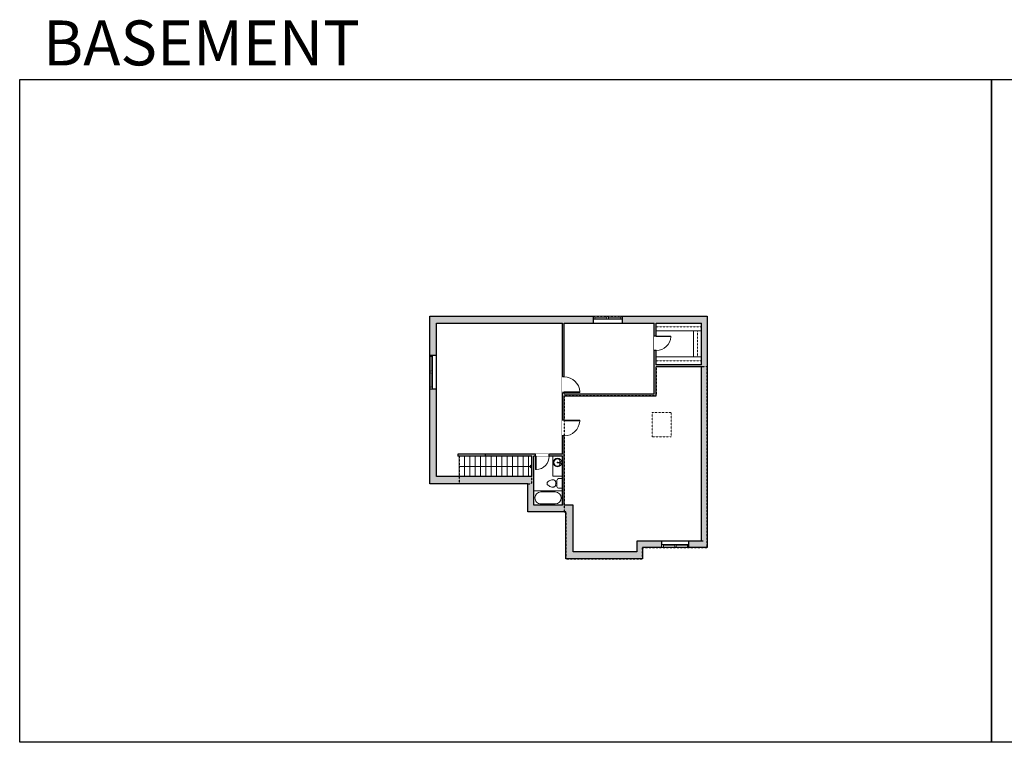
# Model space of a CAD drawing. Units: inches. Extents: x -1876 to 2124, y -2967 to -1480.
# Drawn here: x -1876 to 151, y -2967 to -1480 of the extents above; entities that cross this region are included whole.
import ezdxf

# ---------------------------------------------------------------- set-up
doc = ezdxf.new("R2010")
doc.units = ezdxf.units.IN
doc.linetypes.add('Dash', pattern=[0.23622, 0.11811, -0.11811])
doc.layers.get('0').update_dxf_attribs({"color": 255})
doc.layers.get('Defpoints').update_dxf_attribs({"color": 6, "linetype": 'Dash'})
for name, color, linetype, lineweight in [('A-DOOR&WINDOWS', 4, 'Continuous', 9), ('A-OBJECT', 2, 'Continuous', 9), ('A-STAIRS', 1, 'Continuous', 15)]:
    doc.layers.add(name, color=color, linetype=linetype, lineweight=lineweight)
doc.layers.add('A-WALL', color=252, linetype='Continuous')
doc.styles.get("Standard").update_dxf_attribs({"font": 'arial.ttf'})

# ---------------------------------------------------------------- blocks, each defined once
blk = doc.blocks.new('*U76')
at = {"layer": 'A-OBJECT', "linetype": 'ByBlock', "lineweight": -2}
for p, q in [((-10, 162), (-10, 51)), ((10, 162), (10, 51))]:
    blk.add_line(p, q, dxfattribs=at)
for centre, radius, start, end in [((0, 0), 241, 90, 270), ((0, 0), 201, 165.3071, 14.6929), ((-95, 19), 105, 120.7927, 162.1904), ((0, -318), 452, 91.2067, 109.2086), ((-51, 162), 12.7, 360, 180), ((-51, 162), 12.7, 180, 360), ((0, 0), 20.6, 360, 180), ((0, 162), 9.52, 360, 180), ((0, 51), 9.52, 180, 360), ((0, 0), 241, 270, 90), ((0, -318), 452, 70.7914, 88.7933), ((51, 162), 12.7, 0, 180), ((51, 162), 12.7, 180, 360), ((95, 19), 105, 17.8096, 59.2073), ((0, 0), 20.6, 180, 360)]:
    blk.add_arc(centre, radius, start, end, dxfattribs=at)
blk = doc.blocks.new('blocks$0$Toilet-Domestic-2D - Toilet-Domestic-2D-1228486-SUBSTRUCTURE Copy 1')
at = {"layer": 'A-OBJECT', "color": 0, "linetype": 'ByBlock', "lineweight": -2}
for p, q in [((-186, 545), (-190, 495)), ((-172, 596), (-186, 545)), ((-154, 647), (-172, 596)), ((-130, 698), (-154, 647)), ((-95, 749), (-130, 698)), ((-70, 774), (-95, 749)), ((-48, 787), (-70, 774)), ((-13, 799), (-48, 787)), ((13, 799), (-13, 799)), ((48, 787), (13, 799)), ((70, 774), (48, 787)), ((95, 749), (70, 774)), ((130, 698), (95, 749)), ((154, 647), (130, 698)), ((172, 596), (154, 647)), ((186, 545), (172, 596)), ((190, 495), (186, 545)), ((-253, 0), (-253, 196)), ((-190, 495), (-188, 469)), ((-188, 469), (-184, 444)), ((-184, 444), (-177, 418)), ((-177, 418), (-163, 393)), ((-163, 393), (-132, 368)), ((-159, 291), (159, 291)), ((-132, 368), (-97, 355)), ((-123, 291), (-132, 368)), ((-97, 355), (-25, 342)), ((-25, 342), (25, 342)), ((25, 342), (97, 355)), ((97, 355), (132, 368)), ((123, 291), (132, 368)), ((132, 368), (163, 393)), ((163, 393), (177, 418)), ((177, 418), (184, 444)), ((184, 444), (188, 469)), ((188, 469), (190, 495)), ((253, 196), (253, 0))]:
    blk.add_line(p, q, dxfattribs=at)
blk.add_lwpolyline([(253, 0), (-253, 0)], dxfattribs=at)
for centre, start, end in [((-159, 196), 90, 180), ((159, 196), 0, 90)]:
    blk.add_arc(centre, 94.6, start, end, dxfattribs=at)
blk = doc.blocks.new('*U196')
at = {"color": 0, "linetype": 'ByBlock', "lineweight": -2}
for p, q in [((36, 0), (0, 0)), ((0, 0), (0, -72)), ((36, 0), (36, -72)), ((3, -18), (3, -54)), ((18, -3), (18, -3)), ((33, -18), (33, -54)), ((0, -72), (36, -72)), ((18, -69), (18, -69))]:
    blk.add_line(p, q, dxfattribs=at)
for centre, start, end in [((18, -18), 90, 180), ((18, -18), 0, 90), ((18, -54), 180, 270), ((18, -54), 270, 0)]:
    blk.add_arc(centre, 15, start, end, dxfattribs=at)
blk = doc.blocks.new('*U204')
blk.add_wipeout([(0, 30), (0, -195), (1156, -195), (1156, 30)]).dxf.layer = 'A-DOOR&WINDOWS'
at = {"color": 0, "linetype": 'ByBlock', "lineweight": -2, "transparency": 33554687}
blk.add_lwpolyline([(51, 1154), (0, 1154), (0, 0), (51, 0)], close=True, dxfattribs=at)
blk.add_arc((0, 0), 1156, 0, 86.82115, dxfattribs=at)
at = {"layer": 'A-WALL', "transparency": 33554687}
for points in [[(0, 0), (0, -165)], [(1156, 0), (1156, -165)]]:
    blk.add_lwpolyline(points, dxfattribs=at)
blk = doc.blocks.new('*U203')
blk.add_wipeout([(0, 30), (0, -195), (1321, -195), (1321, 30)]).dxf.layer = 'A-DOOR&WINDOWS'
at = {"color": 0, "linetype": 'ByBlock', "lineweight": -2, "transparency": 33554687}
blk.add_lwpolyline([(51, 1319), (0, 1319), (0, 0), (51, 0)], close=True, dxfattribs=at)
blk.add_arc((0, 0), 1321, 0, 86.82115, dxfattribs=at)
at = {"layer": 'A-WALL', "transparency": 33554687}
for points in [[(0, 0), (0, -165)], [(1321, 0), (1321, -165)]]:
    blk.add_lwpolyline(points, dxfattribs=at)
blk = doc.blocks.new('*U286')
at = {"color": 252}
blk.add_wipeout([(31.3, 0), (31.3, -14), (-28.3, -14), (-28.3, 0)], dxfattribs=at)
at = {"color": 4}
for points in [[(3, -6), (3, -3.7), (3, -3.7), (3, -2.3), (3, -2.3), (3, 0), (0, 0), (0, -6)], [(28.3, -6), (28.3, -3.7), (28.3, -3.7), (28.3, -2.3), (28.3, -2.3), (28.3, 0), (31.3, 0), (31.3, -6)], [(-25.3, -6), (-25.3, -3.7), (-25.3, -3.7), (-25.3, -2.3), (-25.3, -2.3), (-25.3, 0), (-28.3, 0), (-28.3, -6)], [(0, -6), (0, -3.7), (0, -3.7), (0, -2.3), (0, -2.3), (0, 0), (3, 0), (3, -6)]]:
    blk.add_lwpolyline(points, close=True, dxfattribs=at)
at = {"color": 9}
for points in [[(3, 0), (28.3, 0)], [(0, 0), (-25.3, 0)], [(0, -6), (-25.3, -6)], [(3, -6), (28.3, -6)]]:
    blk.add_lwpolyline(points, dxfattribs=at)
for points in [[(0, -3), (-25.3, -3), (-25.3, -3), (0, -3)], [(3, -3), (28.3, -3), (28.3, -3), (3, -3)]]:
    blk.add_lwpolyline(points, close=True, dxfattribs=at)
at = {"layer": 'A-WALL'}
for points in [[(31.3, 0), (31.3, -14)], [(-28.3, 0), (-28.3, -14)]]:
    blk.add_lwpolyline(points, dxfattribs=at)
blk = doc.blocks.new('*U287')
at = {"color": 252}
blk.add_wipeout([(36, 0), (36, -14), (-33, -14), (-33, 0)], dxfattribs=at)
at = {"color": 4}
for points in [[(3, -6), (3, -3.7), (3, -3.7), (3, -2.3), (3, -2.3), (3, 0), (0, 0), (0, -6)], [(33, -6), (33, -3.7), (33, -3.7), (33, -2.3), (33, -2.3), (33, 0), (36, 0), (36, -6)], [(-30, -6), (-30, -3.7), (-30, -3.7), (-30, -2.3), (-30, -2.3), (-30, 0), (-33, 0), (-33, -6)], [(0, -6), (0, -3.7), (0, -3.7), (0, -2.3), (0, -2.3), (0, 0), (3, 0), (3, -6)]]:
    blk.add_lwpolyline(points, close=True, dxfattribs=at)
at = {"color": 9}
for points in [[(3, 0), (33, 0)], [(0, 0), (-30, 0)], [(0, -6), (-30, -6)], [(3, -6), (33, -6)]]:
    blk.add_lwpolyline(points, dxfattribs=at)
for points in [[(0, -3), (-30, -3), (-30, -3), (0, -3)], [(3, -3), (33, -3), (33, -3), (3, -3)]]:
    blk.add_lwpolyline(points, close=True, dxfattribs=at)
at = {"layer": 'A-WALL'}
for points in [[(36, 0), (36, -14)], [(-33, 0), (-33, -14)]]:
    blk.add_lwpolyline(points, dxfattribs=at)
blk = doc.blocks.new('*U199')
blk.add_wipeout([(0, 30), (0, -195), (1238, -195), (1238, 30)]).dxf.layer = 'A-DOOR&WINDOWS'
at = {"color": 0, "linetype": 'ByBlock', "lineweight": -2, "transparency": 33554687}
blk.add_lwpolyline([(51, 1237), (0, 1237), (0, 0), (51, 0)], close=True, dxfattribs=at)
blk.add_arc((0, 0), 1238, 0, 86.82115, dxfattribs=at)
at = {"layer": 'A-WALL', "transparency": 33554687}
for points in [[(0, 0), (0, -165)], [(1238, 0), (1238, -165)]]:
    blk.add_lwpolyline(points, dxfattribs=at)
blk = doc.blocks.new('*U289')
at = {"layer": 'A-OBJECT', "color": 0, "linetype": 'ByBlock', "lineweight": -2, "transparency": 33554687}
blk.add_lwpolyline([(0, 0), (99.1, 0), (99.1, -17.1), (0, -17.1)], close=True, dxfattribs=at)
at = {"layer": 'A-OBJECT', "color": 0, "linetype": 'Dash', "lineweight": -2, "transparency": 33554687}
blk.add_lwpolyline([(99.1, -8.5), (0, -8.5)], dxfattribs=at)
blk = doc.blocks.new('*U290')
at = {"layer": 'A-OBJECT', "color": 0, "linetype": 'ByBlock', "lineweight": -2, "transparency": 33554687}
blk.add_lwpolyline([(0, 0), (57.3, 0), (57.3, -17.1), (0, -17.1)], close=True, dxfattribs=at)
at = {"layer": 'A-OBJECT', "color": 0, "linetype": 'Dash', "lineweight": -2, "transparency": 33554687}
blk.add_lwpolyline([(57.3, -8.5), (0, -8.5)], dxfattribs=at)
blk = doc.blocks.new('*U291')
at = {"color": 252}
blk.add_wipeout([(29.2, 0), (29.2, -13.1), (-26.2, -13.1), (-26.2, 0)], dxfattribs=at)
at = {"color": 4}
for points in [[(3, -6), (3, -3.7), (3, -3.7), (3, -2.3), (3, -2.3), (3, 0), (0, 0), (0, -6)], [(26.2, -6), (26.2, -3.7), (26.2, -3.7), (26.2, -2.3), (26.2, -2.3), (26.2, 0), (29.2, 0), (29.2, -6)], [(-23.2, -6), (-23.2, -3.7), (-23.2, -3.7), (-23.2, -2.3), (-23.2, -2.3), (-23.2, 0), (-26.2, 0), (-26.2, -6)], [(0, -6), (0, -3.7), (0, -3.7), (0, -2.3), (0, -2.3), (0, 0), (3, 0), (3, -6)]]:
    blk.add_lwpolyline(points, close=True, dxfattribs=at)
at = {"color": 9}
for points in [[(3, 0), (26.2, 0)], [(0, 0), (-23.2, 0)], [(0, -6), (-23.2, -6)], [(3, -6), (26.2, -6)]]:
    blk.add_lwpolyline(points, dxfattribs=at)
for points in [[(0, -3), (-23.2, -3), (-23.2, -3), (0, -3)], [(3, -3), (26.2, -3), (26.2, -3), (3, -3)]]:
    blk.add_lwpolyline(points, close=True, dxfattribs=at)
at = {"layer": 'A-WALL'}
for points in [[(29.2, 0), (29.2, -13.1)], [(-26.2, 0), (-26.2, -13.1)]]:
    blk.add_lwpolyline(points, dxfattribs=at)
blk = doc.blocks.new('*U294')
at = {"color": 0, "linetype": 'ByBlock', "lineweight": -2}
blk.add_line((149.7, 0), (0, 0), dxfattribs=at)
at = {"color": 0, "linetype": 'ByBlock', "lineweight": -2, "transparency": 33554687}
blk.add_lwpolyline([(3.5, 2.7), (0, 0), (3.5, -2.7)], dxfattribs=at)

msp = doc.modelspace()

# ---------------------------------------------------------------- hatches: boundary and pattern name
at = {"layer": 'A-WALL'}
h = msp.add_hatch(color=256, dxfattribs=at)
h.dxf.hatch_style = 1
h.paths.add_polyline_path([(-593.8, -2565.7), (-461, -2565.7), (-461, -2090.1), (-1032, -2090.1), (-1032, -2434.9), (-830.1, -2434.9), (-830.1, -2492.4), (-822.1, -2492.4), (-751.7, -2492.4), (-751.7, -2589.1), (-593.8, -2589.1)])
h.paths.add_polyline_path([(-736.5, -2574.7), (-736.5, -2478.6), (-755, -2478.6), (-755, -2253.8), (-565.8, -2253.8), (-565.8, -2193.8), (-473, -2193.8), (-473, -2552.6), (-605.4, -2552.6), (-605.4, -2574.7)], flags=16)
h.paths.add_polyline_path([(-759, -2478.6), (-818, -2478.6), (-818, -2377.7), (-759, -2377.7)], flags=16)
h.paths.add_polyline_path([(-759, -2373.7), (-917.9, -2373.7), (-917.9, -2377.7), (-822, -2377.7), (-822, -2420), (-1017.8, -2420), (-1017.8, -2104.1), (-759, -2104.1)], flags=16)
h.paths.add_polyline_path([(-755, -2249.8), (-755, -2104.1), (-569.8, -2104.1), (-569.8, -2249.8)], flags=16)
h.paths.add_polyline_path([(-565.8, -2189.8), (-565.8, -2104.1), (-473, -2104.1), (-473, -2189.8)], flags=16)

# ---------------------------------------------------------------- linework, layer by layer
at = {"layer": 'A-OBJECT', "linetype": 'Dash'}
msp.add_lwpolyline([(-573.9, -2288.3), (-535.1, -2288.3), (-535.1, -2337.9), (-573.9, -2337.9)], close=True, dxfattribs=at)
at = {"layer": 'A-OBJECT'}
msp.add_lwpolyline([(-778.8, -2377.7), (-759, -2377.7), (-759, -2419.4), (-778.8, -2419.4)], close=True, dxfattribs=at)
at = {"layer": 'A-STAIRS'}
for p, q in [((-971.7, -2377.7), (-971.7, -2420)), ((-960.7, -2377.7), (-960.7, -2420)), ((-949.7, -2377.7), (-949.7, -2420)), ((-938.7, -2377.7), (-938.7, -2420.5)), ((-927.7, -2377.7), (-927.7, -2420)), ((-916.7, -2377.7), (-916.7, -2420)), ((-905.7, -2377.7), (-905.7, -2420)), ((-894.7, -2377.7), (-894.7, -2420)), ((-883.7, -2377.7), (-883.7, -2420)), ((-872.7, -2377.7), (-872.7, -2420)), ((-861.7, -2377.7), (-861.7, -2420)), ((-850.7, -2377.7), (-850.7, -2420)), ((-839.7, -2377.7), (-839.7, -2420)), ((-828.7, -2377.7), (-828.7, -2420))]:
    msp.add_line(p, q, dxfattribs=at)
at = {"layer": 'A-WALL'}
for p, q in [((-1032, -2090.1), (-461, -2090.1)), ((-1032, -2434.9), (-1032, -2090.1)), ((-1017.8, -2104.1), (-759, -2104.1)), ((-759, -2373.7), (-759, -2104.1)), ((-755, -2249.8), (-755, -2104.1)), ((-569.8, -2249.8), (-569.8, -2104.1)), ((-565.8, -2189.8), (-565.8, -2104.1)), ((-565.8, -2104.1), (-473, -2104.1)), ((-473, -2104.1), (-473, -2189.8)), ((-461, -2090.1), (-461, -2565.7)), ((-473, -2189.8), (-565.8, -2189.8)), ((-565.8, -2253.8), (-565.8, -2193.8)), ((-469, -2193.8), (-565.8, -2193.8)), ((-473, -2193.8), (-473, -2552.6)), ((-755, -2249.8), (-569.8, -2249.8)), ((-755, -2478.6), (-755, -2253.8)), ((-755, -2253.8), (-565.8, -2253.8)), ((-822.1, -2373.7), (-974.2, -2373.7)), ((-759, -2373.7), (-974.2, -2373.7)), ((-974.2, -2373.7), (-974.2, -2377.7)), ((-822, -2377.7), (-974.2, -2377.7)), ((-917.9, -2373.7), (-917.9, -2377.7)), ((-822, -2420), (-822, -2377.7)), ((-818, -2478.6), (-818, -2377.7)), ((-759, -2377.7), (-818, -2377.7)), ((-759, -2478.6), (-759, -2377.7)), ((-822, -2420), (-1017.8, -2420)), ((-830.1, -2434.9), (-1032, -2434.9)), ((-830.1, -2492.4), (-830.1, -2434.9)), ((-822.1, -2492.4), (-830.1, -2492.4)), ((-751.7, -2492.4), (-822.1, -2492.4)), ((-759, -2478.6), (-818, -2478.6)), ((-736.5, -2478.6), (-755, -2478.6)), ((-751.7, -2589.1), (-751.7, -2492.4)), ((-736.5, -2574.7), (-736.5, -2478.6)), ((-605.4, -2552.6), (-605.4, -2574.7)), ((-461, -2565.7), (-593.8, -2565.7)), ((-593.8, -2565.7), (-593.8, -2589.1)), ((-593.8, -2589.1), (-751.7, -2589.1)), ((-605.4, -2574.7), (-736.5, -2574.7))]:
    msp.add_line(p, q, dxfattribs=at)
at = {"layer": 'Defpoints', "color": 255, "linetype": 'Continuous', "elevation": 0}
for points in [[(-1876, -1602.6), (124, -1602.6), (124, -2966.7), (-1876, -2966.7)], [(124, -1602.6), (2124, -1602.6), (2124, -2966.7), (124, -2966.7)]]:
    msp.add_lwpolyline(points, close=True, dxfattribs=at)

# ---------------------------------------------------------------- block references
at = {"layer": 'A-OBJECT', "xscale": 0.937124146848067, "yscale": 0.937124146848067, "zscale": 0.937124146848067}
for p in [(-565.8, -2104.1), (-565.8, -2173.8)]:
    msp.add_blockref('*U289', p, dxfattribs=at)
at = {"layer": 'A-OBJECT', "xscale": 0.937124146848067, "yscale": 0.937124146848067, "zscale": 0.937124146848067, "rotation": 90}
msp.add_blockref('*U290', (-489, -2173.8), dxfattribs=at)
at = {"layer": 'A-OBJECT', "transparency": 33554687}
for name, p, xscale, yscale, zscale, rotation in [('*U76', (-769, -2391), 0.03660461216383806, 0.03660461216383806, 0.03660461216383806, 270), ('blocks$0$Toilet-Domestic-2D - Toilet-Domestic-2D-1228486-SUBSTRUCTURE Copy 1', (-759, -2434.1), 0.03935794656299858, 0.03935794656299858, 0.03935794656299858, 90), ('*U196', (-759, -2449.1), 0.8192610722181478, 0.8192610722181478, 0.8192610722181478, 270)]:
    msp.add_blockref(name, p, dxfattribs=dict(at, xscale=xscale, yscale=yscale, zscale=zscale, rotation=rotation))

# ---------------------------------------------------------------- texts
at = {"layer": 'Defpoints', "linetype": 'Continuous', "insert": (-1813.6, -1573.9, 0), "char_height": 92.408, "width": 623.405, "attachment_point": 7}
msp.add_mtext('\\pxqc;BASEMENT', dxfattribs=at)

# ---------------------------------------------------------------- next in the draw order: block references
at = {"layer": 'A-DOOR&WINDOWS'}
msp.add_blockref('*U286', (-667.2, -2090.1), dxfattribs=at)
at = {"layer": 'A-DOOR&WINDOWS', "transparency": 33554687, "yscale": 0.02422732627077181, "zscale": 0.02422732627077181}
for name, p, xscale, rotation in [('*U199', (-565.8, -2130.7), 0.02422732627077181, 270), ('*U203', (-755, -2247), -0.02422732627077181, 270), ('*U203', (-755.2, -2304.2, 0), 0.02422732627077181, 270), ('*U204', (-814.1, -2377.7), -0.02422732627077181, 180)]:
    msp.add_blockref(name, p, dxfattribs=dict(at, xscale=xscale, rotation=rotation))
at = {"layer": 'A-DOOR&WINDOWS'}
for name, p, rotation in [('*U287', (-1032, -2206.2), 90), ('*U291', (-524.8, -2565.7), 180)]:
    msp.add_blockref(name, p, dxfattribs=dict(at, rotation=rotation))

# ---------------------------------------------------------------- next in the draw order: linework, layer by layer
at = {"layer": 'A-WALL'}
for p, q in [((-1017.8, -2420), (-1017.8, -2104.1)), ((-755, -2104.1), (-569.8, -2104.1)), ((-469, -2552.6), (-605.4, -2552.6))]:
    msp.add_line(p, q, dxfattribs=at)
at = {"layer": 'Defpoints'}
for points in [[(-830.1, -2434.9), (-822, -2434.9), (-822, -2377.7), (-971.7, -2377.7), (-971.7, -2434.9), (-1032, -2434.9), (-1032, -2090.1), (-461, -2090.1), (-461, -2193.8), (-565.8, -2193.8), (-565.8, -2253.8), (-755, -2253.8), (-755, -2492.4), (-830.1, -2492.4), (-830.1, -2434.9)], [(-755, -2253.8), (-755, -2492.4), (-751.7, -2492.4), (-751.7, -2589.1), (-593.8, -2589.1), (-593.8, -2565.7), (-461, -2565.7), (-461, -2193.8), (-565.8, -2193.8), (-565.8, -2253.8), (-755, -2253.8)]]:
    msp.add_lwpolyline(points, dxfattribs=at)

# ---------------------------------------------------------------- next in the draw order: block references
at = {"layer": 'A-STAIRS', "xscale": -1}
msp.add_blockref('*U294', (-822, -2399.1), dxfattribs=at)

doc.saveas('drawing.dxf')
